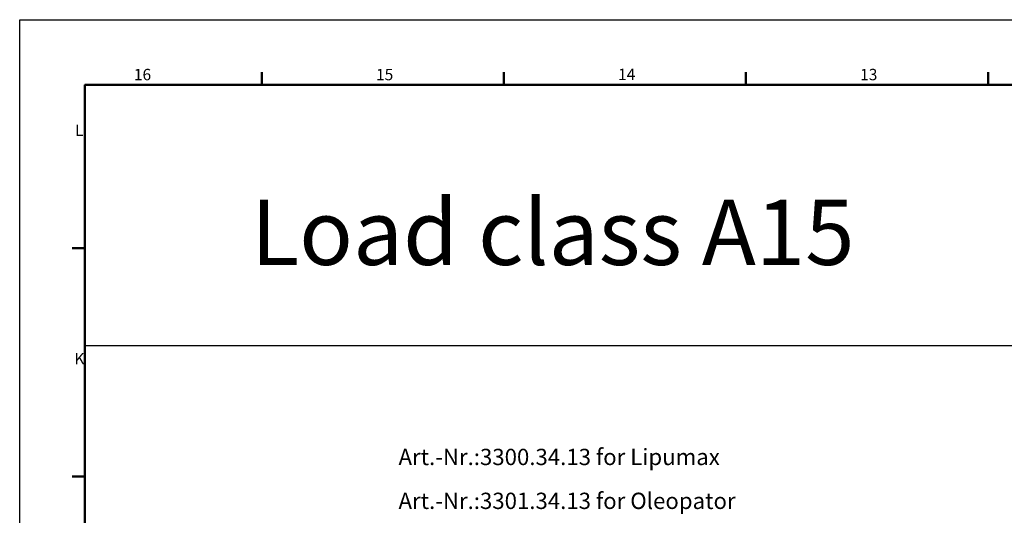
# Model space of a CAD drawing. Units: millimetres. Extents: x -346 to 11544, y 325 to 8735.
# Drawn here: x -346 to 2677, y 7215 to 8735 of the extents above; entities that cross this region are included whole.
import ezdxf

# ---------------------------------------------------------------- set-up
doc = ezdxf.new("R2010")
doc.units = ezdxf.units.MM
doc.layers.add('AM_0', color=7, linetype='Continuous', lineweight=50)
doc.layers.add('Rámeček (ISO)', color=7, linetype='Continuous', lineweight=50)
doc.styles.get("Standard").update_dxf_attribs({"font": 'tahoma.ttf'})
doc.styles.add('Text poznámky (ISO)', font='tahoma.ttf')

# ---------------------------------------------------------------- blocks, each defined once
blk = doc.blocks.new('Rámečky Default Border')
at = {"layer": 'Rámeček (ISO)'}
for p, q in [((74.31, 821), (74.31, 824.9)), ((148.63, 821), (148.63, 824.9)), ((222.94, 821), (222.94, 824.9)), ((297.25, 821), (297.25, 824.9)), ((20, 770.92), (16.1, 770.92)), ((20, 700.83), (16.1, 700.83))]:
    blk.add_line(p, q, dxfattribs=at)
at = {"layer": 'Rámeček (ISO)', "flags": 128}
blk.add_lwpolyline([(20, 20), (20, 821), (1169, 821), (1169, 20), (20, 20)], dxfattribs=at)
at = {"layer": 'Rámeček (ISO)', "char_height": 3.5, "attachment_point": 7, "style": 'Text poznámky (ISO)'}
for s, insert in [('16', (35.05, 821.33)), ('15', (109.37, 821.33)), ('14', (183.68, 821.4)), ('13', (257.99, 821.33)), ('L', (17, 804.21)), ('K', (16.78, 734.13))]:
    blk.add_mtext(s, dxfattribs=dict(at, insert=insert))

msp = doc.modelspace()

# ---------------------------------------------------------------- linework, layer by layer
for p, q in [((-145.9, 7735.2), (11344.1, 7735.2)), ((-145.9, 7735.2), (-145.9, 7535.2)), ((-145.9, 7735.2), (2726.6, 7735.2)), ((-145.9, 7535.2), (-145.9, 5335.2))]:
    msp.add_line(p, q)
msp.add_lwpolyline([(-345.9, 8735.2), (11544.1, 8735.2), (11544.1, 325.2), (-345.9, 325.2)], close=True)

# ---------------------------------------------------------------- block references
at = {"xscale": 10, "yscale": 10, "zscale": 10}
msp.add_blockref('Rámečky Default Border', (-345.9, 325.2), dxfattribs=at)

# ---------------------------------------------------------------- texts
at = {"color": 3}
for s, p in [('Art.-Nr.:3300.34.13 for Lipumax', (817, 7368.8)), ('Art.-Nr.:3301.34.13 for Oleopator', (817, 7234.1))]:
    msp.add_text(s, height=50, dxfattribs=at).set_placement(p)
at = {"layer": 'AM_0', "color": 0, "insert": (1290.3, 8249.5), "char_height": 200, "width": 6749.862, "attachment_point": 5}
msp.add_mtext('\\P{\\fZurich Ex BT|b0|i0|c238|p34;Load class A15}', dxfattribs=at)

doc.saveas('drawing.dxf')
